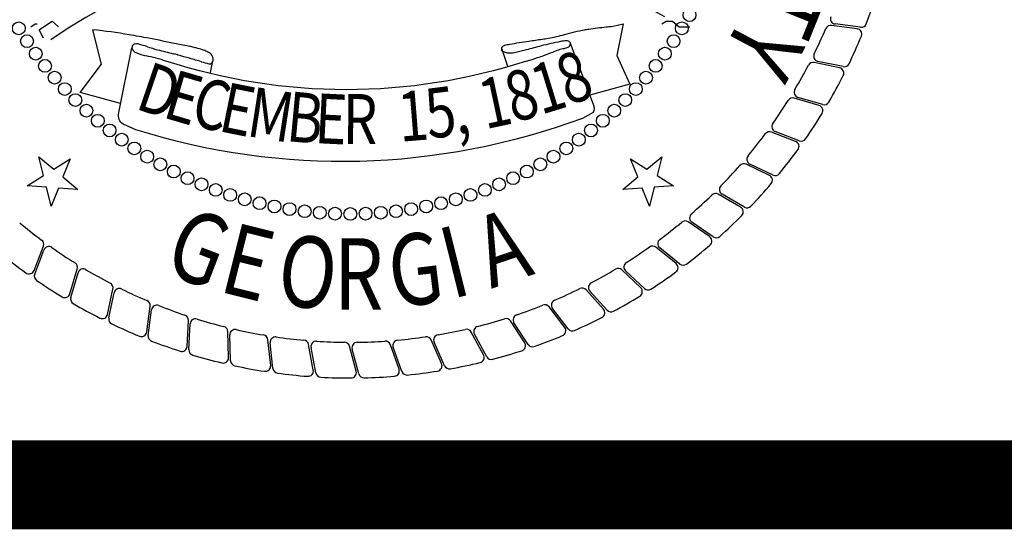
# Model space of a CAD drawing. Extents: x 23.5 to 40.5, y -33.7 to -22.7.
# Drawn here: x 36 to 37, y -33.5 to -33 of the extents above; entities that cross this region are included whole.
import ezdxf

# ---------------------------------------------------------------- set-up
doc = ezdxf.new("R2010")
doc.units = 0
doc.header["$LTSCALE"] = 0.3
doc.header["$MEASUREMENT"] = 0
doc.layers.get('0').update_dxf_attribs({"linetype": 'CONTINUOUS'})
doc.layers.add('BASEMAP', color=2, linetype='CONTINUOUS')
doc.styles.add('PANROMAN', font='par_____.pfb', dxfattribs={"width": 0.8, "height": 0.2})

# ---------------------------------------------------------------- blocks, each defined once
blk = doc.blocks.new('*E8')
at = {"layer": 'BASEMAP', "color": 1}
blk.add_lwpolyline([(-0.9419, -0.5674, -0.010031), (-0.8075, -0.5815, -0.007084), (-0.7348, -0.5913, -0.000276), (-0.5826, -0.614, -0.005877), (-0.5755, -0.6151, -0.00624), (-0.5585, -0.6183, -0.004614), (-0.5357, -0.6231, -0.026458), (-0.5273, -0.6254, -0.013778), (-0.5118, -0.6311, -0.102448), (-0.5011, -0.638, -0.126759), (-0.4958, -0.647, -0.282519), (-0.4991, -0.6587, -0.243587), (-0.5124, -0.6624, -0.003565), (-0.5394, -0.6566, 0.002181), (-0.5835, -0.647, 0.000013), (-0.626, -0.6379, 0.000325), (-0.6277, -0.6375, 0.00621), (-0.6438, -0.6343, -0.001693), (-0.7029, -0.6231, -0.015318), (-0.74, -0.6147, 0.017722), (-0.7721, -0.6077, 0.10488), (-0.7889, -0.6081, 0.199729), (-0.7962, -0.6135, 0.310261), (-0.7957, -0.6218, 0.149887), (-0.7826, -0.6311, 0.040509), (-0.7449, -0.6401, -0.020797), (-0.6711, -0.6549, -0.002717)], format="xyb", dxfattribs=at)

msp = doc.modelspace()

# ---------------------------------------------------------------- linework, layer by layer
at = {"color": 1}
for p, q in [((36.0114, -33.16362, 0.05), (36.02648, -33.17628, 0.05)), ((36.01616, -33.18272, 0.05), (36.0114, -33.16362, 0.05)), ((36.02648, -33.17628, 0.05), (36.04317, -33.16584, 0.05)), ((36.04317, -33.16584, 0.05), (36.0358, -33.1841, 0.05)), ((36.61058, -33.16584, 0.05), (36.62727, -33.17628, 0.05)), ((36.61795, -33.1841, 0.05), (36.61058, -33.16584, 0.05)), ((36.62727, -33.17628, 0.05), (36.64235, -33.16362, 0.05)), ((36.64235, -33.16362, 0.05), (36.63759, -33.18272, 0.05)), ((35.99946, -33.19316, 0.05), (36.01616, -33.18272, 0.05)), ((36.0358, -33.1841, 0.05), (36.05088, -33.19675, 0.05)), ((36.60287, -33.19675, 0.05), (36.61795, -33.1841, 0.05)), ((36.63759, -33.18272, 0.05), (36.65429, -33.19316, 0.05)), ((36.0191, -33.19453, 0.05), (35.99946, -33.19316, 0.05)), ((36.02386, -33.21363, 0.05), (36.0191, -33.19453, 0.05)), ((36.03124, -33.19538, 0.05), (36.02386, -33.21363, 0.05)), ((36.05088, -33.19675, 0.05), (36.03124, -33.19538, 0.05)), ((36.62251, -33.19538, 0.05), (36.60287, -33.19675, 0.05)), ((36.62988, -33.21363, 0.05), (36.62251, -33.19538, 0.05)), ((36.63465, -33.19453, 0.05), (36.62988, -33.21363, 0.05)), ((36.65429, -33.19316, 0.05), (36.63465, -33.19453, 0.05))]:
    msp.add_line(p, q, dxfattribs=at)
at = {"color": 1, "const_width": 0.09, "elevation": 0.03058}
msp.add_lwpolyline([(23.75941, -22.99605), (40.25941, -22.99605), (40.25941, -33.49605), (23.75941, -33.49605)], close=True, dxfattribs=at)
at = {"layer": 'BASEMAP', "color": 1}
for p, q in [((36.00317, -33.03202, 0.05), (36.00751, -33.02912, 0.05)), ((36.00751, -33.02912, 0.05), (36.00969, -33.02912, 0.05)), ((36.01621, -33.03202, 0.05), (36.02491, -33.02622, 0.05)), ((36.02491, -33.02622, 0.05), (36.03143, -33.03202, 0.05)), ((36.60331, -33.02912, 0.05), (36.59679, -33.06099, 0.05)), ((36.64245, -33.02912, 0.05), (36.6468, -33.02622, 0.05)), ((36.6468, -33.02622, 0.05), (36.65332, -33.02622, 0.05)), ((36.65332, -33.02622, 0.05), (36.65985, -33.03202, 0.05)), ((36.84371, -33.03244, 0.05), (36.81785, -33.02912, 0.05)), ((36.01186, -33.03491, 0.05), (36.01621, -33.03202, 0.05)), ((36.01621, -33.0436, 0.05), (36.01186, -33.03491, 0.05)), ((36.07492, -33.06968, 0.05), (36.06622, -33.03491, 0.05)), ((36.65985, -33.03202, 0.05), (36.6642, -33.03202, 0.05)), ((36.6642, -33.03202, 0.05), (36.67072, -33.03202, 0.05)), ((36.84022, -33.03394, 0.05), (36.81424, -33.0305, 0.05)), ((36.54972, -33.04842, 0.05), (36.57287, -33.11023, 0.05)), ((36.09232, -33.11892, 0.05), (36.10572, -33.05323, 0.05)), ((36.48028, -33.05474, 0.05), (36.48614, -33.07173, 0.05)), ((36.05318, -33.09864, 0.05), (36.07492, -33.06968, 0.05)), ((36.07492, -33.06968, 0.05), (36.07492, -33.06968, 0.05)), ((36.07492, -33.06968, 0.05), (36.07492, -33.06968, 0.05)), ((36.18711, -33.06814, 0.05), (36.18498, -33.07817, 0.05)), ((36.59679, -33.06099, 0.05), (36.59679, -33.06099, 0.05)), ((36.59679, -33.06099, 0.05), (36.59679, -33.06099, 0.05)), ((36.59679, -33.06099, 0.05), (36.60983, -33.08995, 0.05)), ((36.82246, -33.07358, 0.05), (36.79683, -33.06811, 0.05)), ((36.82605, -33.07236, 0.05), (36.80053, -33.06702, 0.05)), ((36.09422, -33.10958, 0.05), (36.05318, -33.09864, 0.05)), ((36.60983, -33.08995, 0.05), (36.56951, -33.10126, 0.05)), ((36.80165, -33.1117, 0.05), (36.77652, -33.10424, 0.05)), ((36.80532, -33.11077, 0.05), (36.7803, -33.10344, 0.05)), ((36.57287, -33.11892, 0.05), (36.562, -33.12471, 0.05)), ((36.10971, -33.1363, 0.05), (36.09667, -33.13051, 0.05)), ((36.7779, -33.14808, 0.05), (36.75344, -33.13867, 0.05)), ((36.78164, -33.14744, 0.05), (36.75727, -33.13817, 0.05)), ((36.75138, -33.18248, 0.05), (36.72773, -33.17118, 0.05)), ((36.75515, -33.18213, 0.05), (36.73159, -33.17098, 0.05)), ((36.72224, -33.21469, 0.05), (36.69955, -33.20157, 0.05)), ((36.72603, -33.21464, 0.05), (36.70341, -33.20167, 0.05)), ((36.69066, -33.24452, 0.05), (36.66907, -33.22966, 0.05)), ((36.69444, -33.24477, 0.05), (36.67291, -33.23006, 0.05)), ((36.00654, -33.27877, 0.05), (36.01595, -33.2543, 0.05)), ((36.00718, -33.28251, 0.05), (36.01645, -33.25814, 0.05)), ((36.65684, -33.27178, 0.05), (36.63648, -33.25527, 0.05)), ((36.66059, -33.27232, 0.05), (36.64028, -33.25597, 0.05)), ((36.04291, -33.30251, 0.05), (36.05037, -33.27738, 0.05)), ((36.62098, -33.2963, 0.05), (36.60198, -33.27824, 0.05)), ((36.62468, -33.29713, 0.05), (36.60571, -33.27924, 0.05)), ((36.04384, -33.30619, 0.05), (36.05117, -33.28117, 0.05)), ((36.08104, -33.32333, 0.05), (36.0865, -33.29769, 0.05)), ((36.58331, -33.31793, 0.05), (36.56579, -33.29844, 0.05)), ((36.08226, -33.32692, 0.05), (36.0876, -33.3014, 0.05)), ((36.58693, -33.31905, 0.05), (36.56943, -33.29973, 0.05)), ((36.12068, -33.34109, 0.05), (36.12412, -33.3151, 0.05)), ((36.12217, -33.34457, 0.05), (36.1255, -33.31871, 0.05)), ((36.54406, -33.33654, 0.05), (36.52812, -33.31573, 0.05)), ((36.54758, -33.33794, 0.05), (36.53165, -33.3173, 0.05)), ((36.16159, -33.35569, 0.05), (36.16298, -33.32951, 0.05)), ((36.16336, -33.35904, 0.05), (36.16464, -33.333, 0.05)), ((36.50348, -33.35201, 0.05), (36.48921, -33.33002, 0.05)), ((36.50687, -33.35368, 0.05), (36.49261, -33.33186, 0.05)), ((36.20352, -33.36703, 0.05), (36.20285, -33.34082, 0.05)), ((36.20554, -33.37023, 0.05), (36.20478, -33.34417, 0.05)), ((36.24621, -33.37504, 0.05), (36.24349, -33.34897, 0.05)), ((36.4618, -33.36425, 0.05), (36.4493, -33.3412, 0.05)), ((36.46505, -33.36619, 0.05), (36.45255, -33.34331, 0.05)), ((36.24848, -33.37808, 0.05), (36.24568, -33.35216, 0.05)), ((36.2894, -33.37968, 0.05), (36.28464, -33.35391, 0.05)), ((36.2919, -33.38253, 0.05), (36.28707, -33.35691, 0.05)), ((36.33282, -33.38092, 0.05), (36.32606, -33.3556, 0.05)), ((36.33554, -33.38357, 0.05), (36.32872, -33.3584, 0.05)), ((36.37621, -33.37875, 0.05), (36.36747, -33.35403, 0.05)), ((36.37912, -33.38117, 0.05), (36.37035, -33.35662, 0.05)), ((36.41929, -33.37318, 0.05), (36.40864, -33.34923, 0.05)), ((36.42238, -33.37537, 0.05), (36.41171, -33.35158, 0.05))]:
    msp.add_line(p, q, dxfattribs=at)
msp.add_lwpolyline([(36.50546, -33.06678, 0.004421), (36.51658, -33.06322, 0.007775), (36.52286, -33.06099, 0.001367), (36.53196, -33.05751, -0.002034), (36.53808, -33.05519, -0.044459), (36.54359, -33.05382, 0.06058), (36.54761, -33.05264, 0.216407), (36.54968, -33.05, 0.326409), (36.54919, -33.0474, 0.105096), (36.54772, -33.04638, 0.082708), (36.54564, -33.04609, 0.023587), (36.5398, -33.04692, 0.006989), (36.52025, -33.05133, 0.008189), (36.50509, -33.05539, -0.011843), (36.49459, -33.05809, -0.04178), (36.48857, -33.05876, -0.05179), (36.48372, -33.05809, -0.10652), (36.48109, -33.05653, -0.200994), (36.48028, -33.05474, -0.228748), (36.48087, -33.05224, -0.163518), (36.48324, -33.05054, -0.011317), (36.48836, -33.04954, -0.003022), (36.50764, -33.0465, -0.000811), (36.52137, -33.04448, 0.001909), (36.52721, -33.0436, 0.02666), (36.54387, -33.03981, -0.021839), (36.56417, -33.03491, -0.008903), (36.56837, -33.03425, -0.002138), (36.58592, -33.03202, -0.022762), (36.59159, -33.03167, -0.011034), (36.60331, -33.02912)], format="xyb", dxfattribs=at)
for centre in [(36.67047, -33.02016, 0.05), (35.9911, -33.0335, 0.05), (36.66265, -33.0335, 0.05), (35.99944, -33.04653, 0.05), (36.65431, -33.04653, 0.05), (36.00828, -33.05921, 0.05), (36.64547, -33.05921, 0.05), (36.01761, -33.07154, 0.05), (36.63614, -33.07154, 0.05), (36.02742, -33.0835, 0.05), (36.62633, -33.0835, 0.05), (36.03769, -33.09506, 0.05), (36.61606, -33.09506, 0.05), (36.04841, -33.1062, 0.05), (36.60534, -33.1062, 0.05), (36.05956, -33.11692, 0.05), (36.59419, -33.11692, 0.05), (36.07112, -33.12719, 0.05), (36.58263, -33.12719, 0.05), (36.08307, -33.137, 0.05), (36.57068, -33.137, 0.05), (36.0954, -33.14634, 0.05), (36.10809, -33.15518, 0.05), (36.54566, -33.15518, 0.05), (36.55835, -33.14634, 0.05), (36.12111, -33.16352, 0.05), (36.53264, -33.16352, 0.05), (36.13445, -33.17134, 0.05), (36.5193, -33.17134, 0.05), (36.14809, -33.17862, 0.05), (36.162, -33.18537, 0.05), (36.49175, -33.18537, 0.05), (36.50566, -33.17862, 0.05), (36.17617, -33.19157, 0.05), (36.47758, -33.19157, 0.05), (36.19057, -33.19721, 0.05), (36.20518, -33.20227, 0.05), (36.44857, -33.20227, 0.05), (36.46318, -33.19721, 0.05), (36.21998, -33.20676, 0.05), (36.23494, -33.21067, 0.05), (36.25005, -33.21398, 0.05), (36.4037, -33.21398, 0.05), (36.41881, -33.21067, 0.05), (36.43377, -33.20676, 0.05), (36.26527, -33.2167, 0.05), (36.28059, -33.21882, 0.05), (36.29598, -33.22033, 0.05), (36.31141, -33.22124, 0.05), (36.32687, -33.22155, 0.05), (36.34234, -33.22124, 0.05), (36.35777, -33.22033, 0.05), (36.37316, -33.21882, 0.05), (36.38848, -33.2167, 0.05)]:
    msp.add_circle(centre, 0.00647, dxfattribs=at)
for centre, radius, start, end in [((36.35259, -33.52221, 0.05), 0.57956, 59.66569, 124.59654), ((36.32687, -32.82774, 0.05), 0.56, 338.93568, 342.0738), ((36.81854, -33.02374, 0.05), 0.00542, 158.26554, 262.6711), ((36.8444, -33.02707, 0.05), 0.00542, 262.6711, 338.93568), ((36.32687, -32.82774, 0.05), 0.52387, 333.76554, 336.84456), ((36.81353, -33.03587, 0.05), 0.00542, 82.4649, 156.84456), ((36.83951, -33.03931, 0.05), 0.00542, 337.5738, 82.4649), ((36.32687, -32.82774, 0.05), 0.56, 334.43568, 337.5738), ((36.80164, -33.06171, 0.05), 0.00542, 153.76554, 258.1711), ((36.7957, -33.07341, 0.05), 0.00542, 77.9649, 152.34456), ((36.82716, -33.06706, 0.05), 0.00542, 258.1711, 334.43568), ((36.32687, -32.82774, 0.05), 0.52387, 329.26554, 332.34456), ((36.82133, -33.07888, 0.05), 0.00542, 333.0738, 77.9649), ((36.32687, -32.82774, 0.05), 0.56, 329.93568, 333.0738), ((36.78182, -33.09824, 0.05), 0.00542, 149.26554, 253.6711), ((36.32687, -32.82774, 0.05), 0.52387, 324.76554, 327.84456), ((36.77498, -33.10944, 0.05), 0.00542, 73.4649, 147.84456), ((36.80684, -33.10557, 0.05), 0.00542, 253.6711, 329.93568), ((36.32687, -32.82774, 0.05), 0.56, 325.43568, 328.5738), ((36.8001, -33.1169, 0.05), 0.00542, 328.5738, 73.4649), ((36.75149, -33.14373, 0.05), 0.00542, 68.9649, 143.34456), ((36.7592, -33.1331, 0.05), 0.00542, 144.76554, 249.1711), ((36.32687, -32.82774, 0.05), 0.52387, 320.26554, 323.34456), ((36.77596, -33.15314, 0.05), 0.00542, 324.0738, 68.9649), ((36.78357, -33.14237, 0.05), 0.00542, 249.1711, 325.43568), ((36.32687, -32.82774, 0.05), 0.56, 320.93568, 324.0738), ((36.73391, -33.16608, 0.05), 0.00542, 140.26554, 244.6711), ((36.32687, -32.82774, 0.05), 0.52387, 315.76554, 318.84456), ((36.72539, -33.17607, 0.05), 0.00542, 64.4649, 138.84456), ((36.74904, -33.18737, 0.05), 0.00542, 319.5738, 64.4649), ((36.75747, -33.17723, 0.05), 0.00542, 244.6711, 320.93568), ((36.70611, -33.19697, 0.05), 0.00542, 135.76554, 240.1711), ((36.32687, -32.82774, 0.05), 0.56, 316.43568, 319.5738), ((36.32687, -32.82774, 0.05), 0.52387, 311.26554, 314.34456), ((36.69683, -33.20626, 0.05), 0.00542, 59.9649, 134.34456), ((36.71953, -33.21938, 0.05), 0.00542, 315.0738, 59.9649), ((36.72872, -33.20994, 0.05), 0.00542, 240.1711, 316.43568), ((36.66599, -33.23412, 0.05), 0.00542, 55.4649, 129.84456), ((36.67597, -33.22559, 0.05), 0.00542, 131.26554, 235.6711), ((36.32687, -32.82774, 0.05), 0.56, 311.93568, 315.0738), ((36.32687, -32.82774, 0.05), 0.52387, 230.26554, 233.34456), ((36.32687, -32.82774, 0.05), 0.52387, 306.76554, 309.84456), ((36.01089, -33.25236, 0.05), 0.00542, 338.9649, 53.34456), ((36.64368, -33.25175, 0.05), 0.00542, 126.76554, 231.1711), ((36.68759, -33.24898, 0.05), 0.00542, 310.5738, 55.4649), ((36.6975, -33.24029, 0.05), 0.00542, 235.6711, 311.93568), ((36.02151, -33.26006, 0.05), 0.00542, 54.76554, 159.1711), ((36.32687, -32.82774, 0.05), 0.52387, 234.76554, 237.84456), ((36.32687, -32.82774, 0.05), 0.52387, 302.26554, 305.34456), ((36.63306, -33.25948, 0.05), 0.00542, 50.9649, 125.34456), ((36.32687, -32.82774, 0.05), 0.56, 307.43568, 310.5738), ((36.32687, -32.82774, 0.05), 0.56, 230.93568, 234.0738), ((36.00148, -33.27683, 0.05), 0.00542, 234.0738, 338.9649), ((36.04518, -33.27584, 0.05), 0.00542, 343.4649, 57.84456), ((36.05638, -33.28269, 0.05), 0.00542, 59.26554, 163.6711), ((36.32687, -32.82774, 0.05), 0.52387, 239.26554, 242.34456), ((36.32687, -32.82774, 0.05), 0.52387, 297.76554, 300.84456), ((36.59825, -33.28217, 0.05), 0.00542, 46.4649, 120.84456), ((36.60943, -33.2753, 0.05), 0.00542, 122.26554, 226.6711), ((36.65343, -33.27599, 0.05), 0.00542, 306.0738, 50.9649), ((36.66399, -33.2681, 0.05), 0.00542, 231.1711, 307.43568), ((36.01224, -33.28443, 0.05), 0.00542, 159.1711, 235.43568), ((36.32687, -32.82774, 0.05), 0.56, 235.43568, 238.5738), ((36.32687, -32.82774, 0.05), 0.56, 302.93568, 306.0738), ((36.0812, -33.29656, 0.05), 0.00542, 347.9649, 62.34456), ((36.0929, -33.30251, 0.05), 0.00542, 63.76554, 168.1711), ((36.32687, -32.82774, 0.05), 0.52387, 243.76554, 246.84456), ((36.32687, -32.82774, 0.05), 0.52387, 293.26554, 296.34456), ((36.56176, -33.30206, 0.05), 0.00542, 41.9649, 116.34456), ((36.57345, -33.29609, 0.05), 0.00542, 117.76554, 222.1711), ((36.61725, -33.30022, 0.05), 0.00542, 301.5738, 46.4649), ((36.6284, -33.29319, 0.05), 0.00542, 226.6711, 302.93568), ((36.03772, -33.30097, 0.05), 0.00542, 238.5738, 343.4649), ((36.04904, -33.30771, 0.05), 0.00542, 163.6711, 239.93568), ((36.53594, -33.31399, 0.05), 0.00542, 113.26554, 217.6711), ((36.32687, -32.82774, 0.05), 0.56, 298.43568, 301.5738), ((36.32687, -32.82774, 0.05), 0.56, 239.93568, 243.0738), ((36.11874, -33.31439, 0.05), 0.00542, 352.4649, 66.84456), ((36.13088, -33.3194, 0.05), 0.00542, 68.26554, 172.6711), ((36.32687, -32.82774, 0.05), 0.52387, 248.26554, 251.34456), ((36.32687, -32.82774, 0.05), 0.52387, 288.76554, 291.84456), ((36.52382, -33.31903, 0.05), 0.00542, 37.4649, 111.84456), ((36.57928, -33.32155, 0.05), 0.00542, 297.0738, 41.9649), ((36.59095, -33.31541, 0.05), 0.00542, 222.1711, 298.43568), ((36.07574, -33.3222, 0.05), 0.00542, 243.0738, 347.9649), ((36.08756, -33.32803, 0.05), 0.00542, 168.1711, 244.43568), ((36.15757, -33.32922, 0.05), 0.00542, 356.9649, 71.34456), ((36.17005, -33.33327, 0.05), 0.00542, 72.76554, 177.1711), ((36.32687, -32.82774, 0.05), 0.52387, 252.76554, 255.84456), ((36.32687, -32.82774, 0.05), 0.52387, 284.26554, 287.34456), ((36.48466, -33.33296, 0.05), 0.00542, 32.9649, 107.34456), ((36.49714, -33.3289, 0.05), 0.00542, 108.76554, 213.1711), ((36.32687, -32.82774, 0.05), 0.56, 293.93568, 297.0738), ((36.32687, -32.82774, 0.05), 0.56, 244.43568, 247.5738), ((36.19743, -33.34096, 0.05), 0.00542, 1.4649, 75.84456), ((36.2102, -33.34401, 0.05), 0.00542, 77.26554, 181.6711), ((36.32687, -32.82774, 0.05), 0.52387, 257.26554, 260.34456), ((36.32687, -32.82774, 0.05), 0.52387, 279.76554, 282.84456), ((36.44454, -33.34379, 0.05), 0.00542, 28.4649, 102.84456), ((36.4573, -33.34071, 0.05), 0.00542, 104.26554, 208.6711), ((36.53976, -33.33983, 0.05), 0.00542, 292.5738, 37.4649), ((36.55187, -33.33463, 0.05), 0.00542, 217.6711, 293.93568), ((36.11531, -33.34038, 0.05), 0.00542, 247.5738, 352.4649), ((36.12755, -33.34526, 0.05), 0.00542, 172.6711, 248.93568), ((36.2381, -33.34953, 0.05), 0.00542, 5.9649, 80.34456), ((36.25107, -33.35157, 0.05), 0.00542, 81.76554, 186.1711), ((36.32687, -32.82774, 0.05), 0.52387, 261.76554, 264.84456), ((36.32687, -32.82774, 0.05), 0.52387, 275.26554, 278.34456), ((36.40369, -33.35143, 0.05), 0.00542, 23.9649, 98.34456), ((36.41665, -33.34936, 0.05), 0.00542, 99.76554, 204.1711), ((36.32687, -32.82774, 0.05), 0.56, 289.43568, 292.5738), ((36.32687, -32.82774, 0.05), 0.56, 248.93568, 252.0738), ((36.15618, -33.3554, 0.05), 0.00542, 252.0738, 356.9649), ((36.16877, -33.35931, 0.05), 0.00542, 177.1711, 253.43568), ((36.27931, -33.35489, 0.05), 0.00542, 10.4649, 84.84456), ((36.2924, -33.35591, 0.05), 0.00542, 86.26554, 190.6711), ((36.32687, -32.82774, 0.05), 0.52387, 266.26554, 269.34456), ((36.32082, -33.357, 0.05), 0.00542, 14.9649, 89.34456), ((36.33395, -33.35698, 0.05), 0.00542, 90.76554, 195.1711), ((36.32687, -32.82774, 0.05), 0.52387, 270.76554, 273.84456), ((36.36236, -33.35584, 0.05), 0.00542, 19.4649, 93.84456), ((36.37545, -33.3548, 0.05), 0.00542, 95.26554, 199.6711), ((36.49893, -33.35496, 0.05), 0.00542, 288.0738, 32.9649), ((36.51141, -33.35072, 0.05), 0.00542, 213.1711, 289.43568), ((36.32687, -32.82774, 0.05), 0.56, 253.43568, 256.5738), ((36.1981, -33.36716, 0.05), 0.00542, 256.5738, 1.4649), ((36.45703, -33.36683, 0.05), 0.00542, 283.5738, 28.4649), ((36.46981, -33.36359, 0.05), 0.00542, 208.6711, 284.93568), ((36.32687, -32.82774, 0.05), 0.56, 284.93568, 288.0738), ((36.21096, -33.37007, 0.05), 0.00542, 181.6711, 257.93568), ((36.32687, -32.82774, 0.05), 0.56, 257.93568, 261.0738), ((36.24082, -33.3756, 0.05), 0.00542, 261.0738, 5.9649), ((36.25387, -33.3775, 0.05), 0.00542, 186.1711, 262.43568), ((36.3711, -33.38056, 0.05), 0.00542, 274.5738, 19.4649), ((36.41434, -33.37538, 0.05), 0.00542, 279.0738, 23.9649), ((36.42733, -33.37315, 0.05), 0.00542, 204.1711, 280.43568), ((36.32687, -32.82774, 0.05), 0.56, 280.43568, 283.5738), ((36.32687, -32.82774, 0.05), 0.56, 262.43568, 265.5738), ((36.28407, -33.38067, 0.05), 0.00542, 265.5738, 10.4649), ((36.29723, -33.38153, 0.05), 0.00542, 190.6711, 266.93568), ((36.32687, -32.82774, 0.05), 0.56, 266.93568, 270.0738), ((36.32759, -33.38232, 0.05), 0.00542, 270.0738, 14.9649), ((36.34077, -33.38215, 0.05), 0.00542, 195.1711, 271.43568), ((36.32687, -32.82774, 0.05), 0.56, 271.43568, 274.5738), ((36.38422, -33.37935, 0.05), 0.00542, 199.6711, 275.93568), ((36.32687, -32.82774, 0.05), 0.56, 275.93568, 279.0738)]:
    msp.add_arc(centre, radius, start, end, dxfattribs=at)
at = {"layer": 'BASEMAP', "color": 1, "extrusion": (0, 0, -1)}
for centre, major_axis, start_param, end_param in [((36.32281, -32.05811, 0.05), (0, 1.03765), 2.904682, 3.378503), ((36.09908, -33.12165, 0.05), (0, 0.00942), 3.490205, 5.006594), ((36.56751, -33.11458, 0.05), (0, 0.00836), 1.024509, 2.117084), ((36.31881, -31.94802, 0.05), (0, 1.22055), 2.872711, 3.372051)]:
    msp.add_ellipse(centre, major_axis=major_axis, ratio=0.75, start_param=start_param, end_param=end_param, dxfattribs=at)

# ---------------------------------------------------------------- block references
at = {"layer": 'BASEMAP', "color": 1, "xscale": 0.273, "yscale": 0.364, "zscale": 0.273}
msp.add_blockref('*E8', (36.32336, -32.82839, 0.05), dxfattribs=at)

# ---------------------------------------------------------------- texts
at = {"layer": 'BASEMAP', "color": 1, "style": 'PANROMAN'}
for s, height, rotation, width, p in [('T', 0.07226, 248.10513, 0.85, (36.74192, -32.97569, 0.05)), ('Y', 0.07226, 242.10513, 0.85, (36.72418, -33.01826, 0.05)), ('8', 0.05058, 19.60223, 0.8, (36.54743, -33.11216, 0.05)), ('D', 0.05058, 341.10223, 0.8, (36.10765, -33.11444, 0.05)), ('1', 0.05058, 17.10223, 0.8, (36.5198, -33.1213, 0.05)), ('E', 0.05058, 343.60223, 0.8, (36.13537, -33.12329, 0.05)), ('8', 0.05058, 14.60223, 0.8, (36.4918, -33.12922, 0.05)), ('C', 0.05058, 346.10223, 0.8, (36.16345, -33.13092, 0.05)), ('E', 0.05058, 348.60223, 0.8, (36.19184, -33.13732, 0.05)), ('1', 0.05058, 12.10223, 0.8, (36.46348, -33.13591, 0.05)), ('M', 0.05058, 351.10223, 0.8, (36.22048, -33.14247, 0.05)), ('B', 0.05058, 354.60223, 0.8, (36.26089, -33.14758, 0.05)), ('E', 0.05058, 357.10223, 0.8, (36.28991, -33.14971, 0.05)), ('1', 0.05058, 4.60223, 0.8, (36.37715, -33.1485, 0.05)), ('5', 0.05058, 7.10223, 0.8, (36.4061, -33.14556, 0.05)), ('R', 0.05058, 359.60223, 0.8, (36.319, -33.15058, 0.05)), (',', 0.05058, 9.60223, 0.8, (36.4349, -33.14136, 0.05)), ('G', 0.07226, 339, 0.8, (36.13555, -33.27985, 0.05)), ('A', 0.07226, 18.82006, 0.8, (36.46945, -33.2975, 0.05)), ('E', 0.07226, 346, 0.8, (36.19208, -33.29979, 0.05)), ('G', 0.07226, 7, 0.8, (36.3702, -33.31675, 0.05)), ('I', 0.07226, 14, 0.8, (36.42947, -33.30782, 0.05)), ('O', 0.07226, 353, 0.8, (36.25061, -33.3127, 0.05))]:
    msp.add_text(s, height=height, rotation=rotation, dxfattribs=dict(at, width=width)).set_placement(p)
at = {"layer": 'BASEMAP', "color": 1, "style": 'PANROMAN', "width": 0.8}
msp.add_text('R', height=0.07226, dxfattribs=at).set_placement((36.31028, -33.31838, 0.05))

doc.saveas('drawing.dxf')
